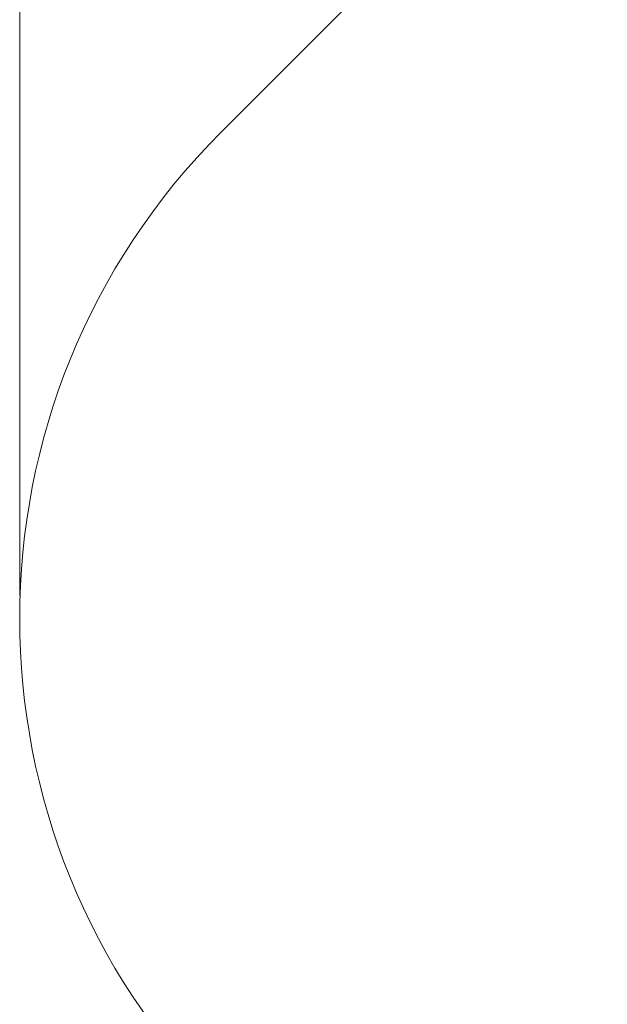
# Model space of a CAD drawing. Units: millimetres. Extents: x 368 to 1193, y 149 to 945.
# Drawn here: x 368 to 496, y 463 to 678 of the extents above; entities that cross this region are included whole.
import ezdxf

# ---------------------------------------------------------------- set-up
doc = ezdxf.new("R2010")
doc.units = ezdxf.units.MM
doc.header["$LTSCALE"] = 50
doc.styles.add('SLDTEXTSTYLE1', font='ARIAL.TTF', dxfattribs={"width": 0.948})
doc.dimstyles.new('SLDDIMSTYLE1', dxfattribs={"dimtxt": 14.125753, "dimasz": 17.78, "dimexe": 0, "dimexo": 0.0625, "dimgap": 3.531438, "dimtad": 1, "dimdec": 0, "dimrnd": 1e-09, "dimzin": 12, "dimdsep": 46, "dimtxsty": 'SLDTEXTSTYLE1', "dimblk1": 'CLOSED', "dimblk2": 'CLOSED', "dimsah": 1, "dimcen": 0.09, "dimadec": 0, "dimazin": 3, "dimtfac": 1, "dimtdec": 0, "dimtofl": 0, "dimtmove": 0, "dimatfit": 3, "dimldrblk": 'CLOSED', "dimfxl": 1, "dimfrac": 2, "dimtolj": 1, "dimtzin": 12, "dimarcsym": 0})

# ---------------------------------------------------------------- blocks, each defined once
blk = doc.blocks.new('_CLOSED')
at = {"color": 0, "linetype": 'ByBlock', "lineweight": -2}
for p, q in [((-1, 0.166667), (0, 0)), ((-1, 0.166667), (-1, -0.166667)), ((0, 0), (-1, -0.166667)), ((0, 0), (-1, 0))]:
    blk.add_line(p, q, dxfattribs=at)
blk = doc.blocks.new('_D_1')
at = {"color": 7, "linetype": 'Continuous', "lineweight": 18}
for p, q in [((368.23, 551.98), (368.23, 930.9)), ((1059.23, 551.98), (1059.23, 930.9)), ((368.23, 925.9), (1059.23, 925.9))]:
    blk.add_line(p, q, dxfattribs=at)
at = {"color": 7, "linetype": 'Continuous', "lineweight": 18, "xscale": 17.78, "yscale": 17.78, "rotation": 180.0000000000003}
blk.add_blockref('_CLOSED', (368.23, 925.9), dxfattribs=at)
at = {"color": 7, "linetype": 'Continuous', "lineweight": 18, "xscale": 17.78, "yscale": 17.78}
blk.add_blockref('_CLOSED', (1059.23, 925.9), dxfattribs=at)
at = {"color": 7, "linetype": 'Continuous', "lineweight": 18, "insert": (697.56, 944.66), "char_height": 14.552, "attachment_point": 1, "style": 'SLDTEXTSTYLE1'}
blk.add_mtext('691', dxfattribs=at)

msp = doc.modelspace()

# ---------------------------------------------------------------- linework, layer by layer
at = {"color": 7, "linetype": 'Continuous', "lineweight": 18}
msp.add_line((494.01, 734.89), (412.16, 653.04), dxfattribs=at)
msp.add_arc((518.23, 546.98), 150, 135, 225, dxfattribs=at)

# ---------------------------------------------------------------- dimensions: what is measured, and where the dimension line sits
dim = msp.add_linear_dim(base=(1059.23, 925.9), p1=(368.23, 546.98), p2=(1059.23, 546.98), dimstyle='SLDDIMSTYLE1', dxfattribs=at)
dim.commit()
dim.dimension.update_dxf_attribs({"geometry": '_D_1', "text_midpoint": (713.73, 925.9), "dimtype": 160})

doc.saveas('drawing.dxf')
